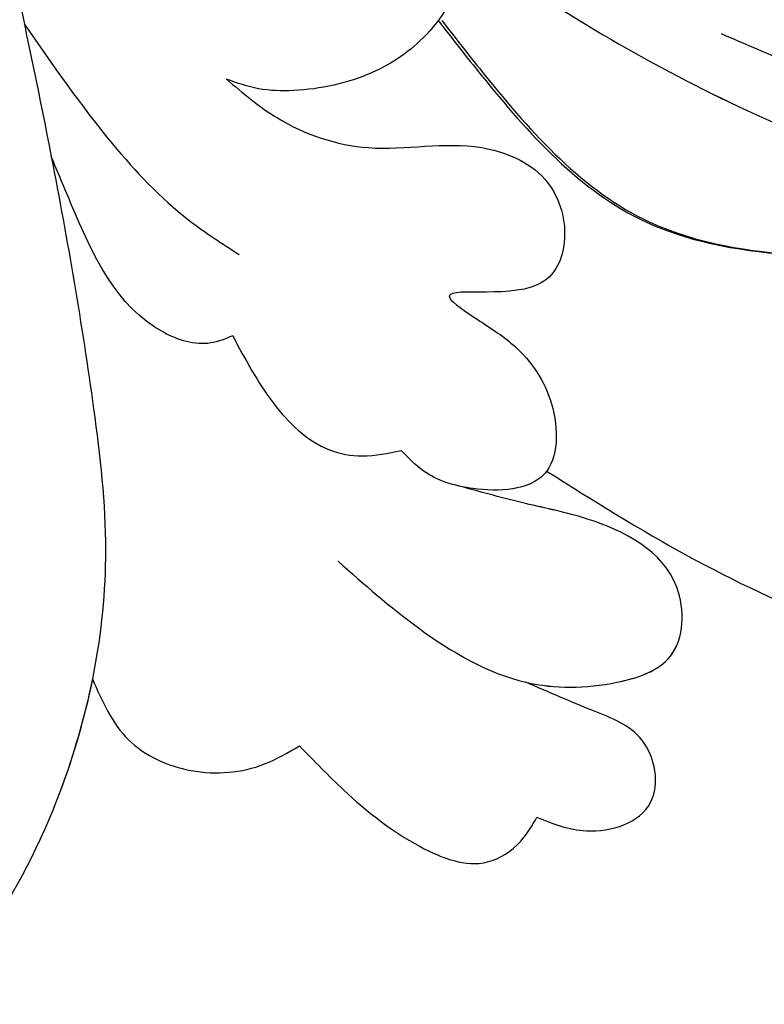
# Model space of a CAD drawing. Units: millimetres. Extents: x 36019 to 38119, y 375 to 1860.
# Drawn here: x 37831 to 37832, y 776 to 778 of the extents above; entities that cross this region are included whole.
import ezdxf

# ---------------------------------------------------------------- set-up
doc = ezdxf.new("R2010")
doc.units = ezdxf.units.MM
doc.layers.add('H-06.木作(細線)', color=8, linetype='Continuous')
doc.layers.add('H-08.木作(細線)', color=8, linetype='Continuous')

# ---------------------------------------------------------------- blocks, each defined once
blk = doc.blocks.new('SE-21006-d')
at = {"layer": 'H-08.木作(細線)'}
for points in [[(24.522, 14.532), (24.791, 14.413), (24.986, 14.028), (24.852, 13.663), (24.528, 13.547), (24.126, 13.669), (23.876, 14.059), (23.998, 14.717), (24.385, 15.105), (25.149, 15.305), (26.45, 14.873), (27.482, 13.627), (27.945, 11.989), (28.036, 9.01), (27.495, 6.033), (25.374, 3.247), (23.865, 3.006), (22.368, 3.187), (21.246, 2.965), (20.822, 2.28), (21.301, 1.176), (22.151, 0.58), (23.381, 0.298), (23.932, 0.327), (24.432, 0.475)], [(24.522, 14.532), (24.791, 14.413), (24.986, 14.028), (24.852, 13.663), (24.528, 13.547), (24.126, 13.669), (23.876, 14.059), (23.998, 14.717), (24.385, 15.105), (25.149, 15.305), (26.45, 14.873), (27.482, 13.627), (27.945, 11.989), (28.036, 9.01), (27.495, 6.033), (25.374, 3.247), (23.865, 3.006), (22.368, 3.187), (21.246, 2.965), (20.822, 2.28), (21.301, 1.176), (22.151, 0.58), (23.381, 0.298), (23.932, 0.327), (24.432, 0.475)], [(23.205, 4.521), (19.812, 1.976), (15.585, -0.325), (12.15, -2.158), (11.344, -3.119), (10.858, -3.955), (10.092, -4.574), (9.139, -4.421), (8.884, -3.781), (9.299, -2.602), (11.162, -1.074), (13.732, -0.027), (16.682, 1.186)], [(27.743, 2.027), (27.178, -0.734), (26.514, -4.69), (26.327, -6.909), (27.042, -10.696), (28.222, -12.96), (29.062, -13.801), (29.965, -13.941), (30.369, -13.702), (30.511, -13.497)], [(27.743, 2.027), (27.178, -0.734), (26.514, -4.69), (26.327, -6.909), (27.042, -10.696), (28.222, -12.96), (29.062, -13.801), (29.965, -13.941), (30.369, -13.702), (30.511, -13.497)], [(27.599, 1.342), (26.217, -0.538), (25.024, -1.731), (24.235, -2.272)], [(24.432, 0.475), (23.636, -0.131), (22.21, -0.597), (20.434, -0.597), (19.449, -1.089), (19.138, -2.022), (19.566, -2.748), (20.935, -2.953), (20.507, -3.286), (19.912, -3.715), (19.342, -4.611), (19.458, -5.715), (20.574, -5.939), (21.351, -5.661), (21.697, -5.342)], [(24.432, 0.475), (23.636, -0.131), (22.21, -0.597), (20.434, -0.597), (19.449, -1.089), (19.138, -2.022), (19.566, -2.748), (20.935, -2.953), (20.507, -3.286), (19.912, -3.715), (19.342, -4.611), (19.458, -5.715), (20.574, -5.939), (21.351, -5.661), (21.697, -5.342)], [(24.335, -3.546), (24.68, -3.658), (25.421, -3.491), (26.858, -1.496), (27.178, -0.734)], [(24.335, -3.546), (24.68, -3.658), (25.421, -3.491), (26.858, -1.496), (27.178, -0.734)], [(24.335, -3.546), (23.697, -4.601), (22.818, -5.333), (22.307, -5.429), (21.697, -5.342)], [(24.335, -3.546), (23.697, -4.601), (22.818, -5.333), (22.307, -5.429), (21.697, -5.342)], [(19.418, -5.666), (17.2, -6.998), (12.625, -8.902), (5.814, -10.281), (2.308, -10.484), (0, -10.499)], [(19.418, -5.666), (17.2, -6.998), (12.625, -8.902), (5.814, -10.281), (2.308, -10.484), (0, -10.499)], [(19.418, -5.666), (17.2, -6.998), (12.625, -8.902), (5.814, -10.281), (2.308, -10.484), (0, -10.499)], [(22.685, -7.08), (21.427, -8.123), (19.742, -8.975), (18.317, -8.975), (17.479, -8.565), (17.38, -7.484), (18.782, -6.417), (19.75, -6.173), (20.763, -5.907)], [(26.533, -8.923), (25.966, -9.877), (24.984, -10.359), (23.836, -10.256), (23.289, -9.972)], [(26.533, -8.923), (25.966, -9.877), (24.984, -10.359), (23.836, -10.256), (23.289, -9.972)], [(26.533, -8.923), (25.966, -9.877), (24.984, -10.359), (23.836, -10.256), (23.289, -9.972)], [(19.571, -11.091), (18.794, -11.304), (17.789, -10.86), (17.929, -9.878), (18.684, -9.423), (19.742, -8.975)], [(19.571, -11.091), (18.794, -11.304), (17.789, -10.86), (17.929, -9.878), (18.684, -9.423), (19.742, -8.975)], [(19.571, -11.091), (18.794, -11.304), (17.789, -10.86), (17.929, -9.878), (18.684, -9.423), (19.742, -8.975)], [(23.289, -9.972), (22.594, -10.667), (21.397, -11.551), (20.342, -11.792), (19.823, -11.463), (19.571, -11.091)], [(23.289, -9.972), (22.594, -10.667), (21.397, -11.551), (20.342, -11.792), (19.823, -11.463), (19.571, -11.091)], [(23.289, -9.972), (22.594, -10.667), (21.397, -11.551), (20.342, -11.792), (19.823, -11.463), (19.571, -11.091)]]:
    blk.add_spline(points, degree=3, dxfattribs=at)
for points, knots in [([(23.205, 4.521), (22.094, 3.641), (19.721, 1.762), (15.941, -0.301), (12.704, -1.43), (11.347, -3.013), (10.911, -3.987), (10.178, -4.711), (9.083, -4.613), (8.755, -3.57), (9.053, -2.95), (9.299, -2.602)], [0, 0, 0, 0, 4.737059, 10.112838, 14.461789, 15.862145, 16.94294, 18.042546, 19.121282, 19.890922, 21.286533, 21.286533, 21.286533, 21.286533]), ([(21.059, 1.396), (20.84, 1.109), (19.894, -0.093), (18.293, -1.912), (15.867, -2.288), (14.555, -2.306), (13.263, -2.664), (14.233, -3.986), (14.968, -4.147), (15.31, -4.222)], [12.731486, 12.731486, 12.731486, 12.731486, 13.933116, 17.803167, 20.495848, 21.609927, 22.556341, 23.965127, 25.190345, 25.190345, 25.190345, 25.190345]), ([(21.115, 1.396), (20.896, 1.109), (19.95, -0.093), (18.349, -1.912), (15.923, -2.288), (14.611, -2.306), (13.318, -2.664), (14.289, -3.986), (15.024, -4.147), (15.366, -4.222)], [12.731486, 12.731486, 12.731486, 12.731486, 13.933116, 17.803167, 20.495848, 21.609927, 22.556341, 23.965127, 25.190345, 25.190345, 25.190345, 25.190345]), ([(21.115, 1.396), (20.896, 1.109), (19.95, -0.093), (18.349, -1.912), (15.923, -2.288), (14.611, -2.306), (13.318, -2.664), (14.011, -3.608), (14.455, -3.899), (14.511, -3.931)], [12.731486, 12.731486, 12.731486, 12.731486, 13.933116, 17.803167, 20.495848, 21.609927, 22.556341, 23.965127, 24.165375, 24.165375, 24.165375, 24.165375]), ([(19.418, -5.666), (19.43, -5.683), (19.663, -5.968), (20.24, -5.998), (20.701, -5.92), (20.763, -5.907)], [13.36596, 13.36596, 13.36596, 13.36596, 13.442708, 14.714073, 14.915381, 14.915381, 14.915381, 14.915381]), ([(19.742, -8.975), (19.287, -9.081), (18.499, -9.073), (17.279, -8.678), (17.22, -7.102), (18.547, -6.425), (19.764, -6.183), (20.425, -6), (20.763, -5.907)], [3.93486, 3.93486, 3.93486, 3.93486, 5.525928, 6.568442, 7.781736, 9.749769, 10.864789, 12.033908, 12.033908, 12.033908, 12.033908]), ([(19.742, -8.975), (19.287, -9.081), (18.499, -9.073), (17.279, -8.678), (17.22, -7.102), (18.547, -6.425), (19.764, -6.183), (20.425, -6), (20.763, -5.907)], [3.93486, 3.93486, 3.93486, 3.93486, 5.525928, 6.568442, 7.781736, 9.749769, 10.864789, 12.033908, 12.033908, 12.033908, 12.033908]), ([(26.533, -8.923), (26.654, -9.527), (27.066, -10.949), (27.904, -12.605), (28.904, -13.853), (29.835, -14.059), (30.343, -13.775), (30.468, -13.569), (30.511, -13.497)], [12.369907, 12.369907, 12.369907, 12.369907, 14.420305, 17.272725, 18.600048, 19.620784, 20.145123, 20.424432, 20.424432, 20.424432, 20.424432])]:
    blk.add_open_spline(points, degree=3, knots=knots, dxfattribs=at)
blk = doc.blocks.new('AA-0005-03')
at = {"xscale": -1}
blk.add_blockref('SE-21006-d', (39951.293, -17196.037), dxfattribs=at)

msp = doc.modelspace()

# ---------------------------------------------------------------- block references
at = {"layer": 'H-06.木作(細線)', "xscale": 0.08235410089301115, "yscale": 0.08235410089301115, "zscale": 0.08235410089301115}
msp.add_blockref('AA-0005-03', (34543.5441, 2193.7967), dxfattribs=at)

doc.saveas('drawing.dxf')
